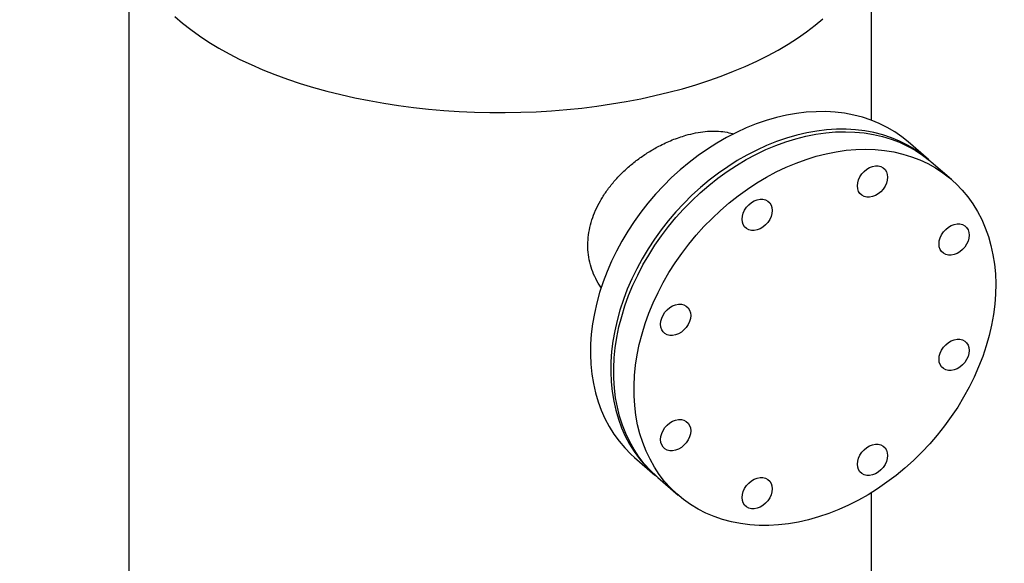
# Model space of a CAD drawing. Extents: x 19.1 to 29.8, y 0.6 to 8.7.
# Drawn here: x 26.4 to 26.9, y 5.6 to 5.9 of the extents above; entities that cross this region are included whole.
import ezdxf

# ---------------------------------------------------------------- set-up
doc = ezdxf.new("R2010")
doc.units = 0
doc.header["$MEASUREMENT"] = 0
doc.layers.get('0').update_dxf_attribs({"linetype": 'CONTINUOUS'})
doc.layers.add('D7', color=7, linetype='CONTINUOUS')

# ---------------------------------------------------------------- blocks, each defined once
blk = doc.blocks.new('A$C514540B1')
for p, q in [((5.56887, 2.9178), (5.56887, 2.56391)), ((5.9022, 2.83099), (5.9022, 2.9178)), ((5.92776, 2.81337), (5.91865, 2.82126)), ((5.93818, 2.80435), (5.92907, 2.81224)), ((5.7959, 2.67953), (5.80502, 2.67163)), ((5.80632, 2.6705), (5.81543, 2.66261)), ((5.9022, 2.60095), (5.9022, 2.66369))]:
    blk.add_line(p, q)
at = {"flags": 128}
for points in [[(5.58949, 2.87765), (5.59296, 2.87464), (5.59667, 2.87172), (5.60063, 2.86887), (5.60482, 2.8661), (5.60923, 2.86343), (5.61386, 2.86085), (5.61871, 2.85837), (5.62375, 2.85599), (5.62899, 2.85372), (5.63442, 2.85156), (5.64001, 2.84951), (5.64578, 2.84759), (5.6517, 2.84578), (5.65776, 2.8441), (5.66396, 2.84254), (5.67029, 2.84112), (5.67672, 2.83983), (5.68326, 2.83867), (5.68989, 2.83766), (5.6966, 2.83678), (5.70337, 2.83604), (5.7102, 2.83544), (5.71708, 2.83498), (5.72398, 2.83467), (5.73091, 2.8345), (5.73784, 2.83448), (5.74477, 2.8346), (5.75169, 2.83486), (5.75857, 2.83527), (5.76542, 2.83582), (5.77222, 2.83651), (5.77895, 2.83735), (5.7856, 2.83832), (5.79217, 2.83943), (5.79864, 2.84068), (5.80501, 2.84206), (5.81125, 2.84357), (5.81736, 2.8452), (5.82333, 2.84697), (5.82915, 2.84886), (5.8348, 2.85086), (5.84028, 2.85299), (5.84559, 2.85522), (5.8507, 2.85756), (5.85561, 2.86001), (5.86031, 2.86256), (5.8648, 2.8652), (5.86907, 2.86794), (5.8731, 2.87076), (5.87689, 2.87366), (5.88044, 2.87664)], [(5.91865, 2.82126), (5.91587, 2.82351), (5.91266, 2.82575), (5.90927, 2.82776), (5.90573, 2.82953), (5.90203, 2.83105), (5.8982, 2.83233), (5.89424, 2.83335), (5.89016, 2.83412), (5.88599, 2.83463), (5.88172, 2.83487), (5.87738, 2.83486), (5.87298, 2.83458), (5.86853, 2.83405), (5.86404, 2.83325), (5.85953, 2.8322), (5.85502, 2.8309), (5.85051, 2.82935), (5.84603, 2.82755), (5.84158, 2.82552), (5.83717, 2.82325), (5.83283, 2.82076), (5.82857, 2.81805), (5.82439, 2.81513), (5.82032, 2.81201), (5.81636, 2.80871), (5.81252, 2.80522), (5.80883, 2.80156), (5.80528, 2.79774), (5.8019, 2.79378), (5.79868, 2.78968), (5.79565, 2.78546), (5.79281, 2.78113), (5.79016, 2.77671), (5.78773, 2.77221), (5.78551, 2.76764), (5.78351, 2.76301), (5.78174, 2.75835), (5.7802, 2.75366), (5.7789, 2.74896), (5.77785, 2.74427), (5.77703, 2.7396), (5.77647, 2.73496), (5.77616, 2.73036), (5.77609, 2.72583), (5.77628, 2.72137), (5.77672, 2.71701), (5.77741, 2.71275), (5.77834, 2.7086), (5.77952, 2.70458), (5.78094, 2.70071), (5.78259, 2.69699), (5.78448, 2.69343), (5.78659, 2.69005), (5.78892, 2.68685), (5.79146, 2.68386), (5.7942, 2.68106), (5.7959, 2.67953)], [(5.92841, 2.8128), (5.92802, 2.81315), (5.92499, 2.81562), (5.92177, 2.81786), (5.91839, 2.81987), (5.91484, 2.82164), (5.91115, 2.82316), (5.90731, 2.82444), (5.90335, 2.82546), (5.89928, 2.82623), (5.8951, 2.82673), (5.89084, 2.82698), (5.88649, 2.82697), (5.88209, 2.82669), (5.87764, 2.82615), (5.87315, 2.82536), (5.86865, 2.82431), (5.86413, 2.82301), (5.85963, 2.82146), (5.85514, 2.81966), (5.85069, 2.81763), (5.84629, 2.81536), (5.84195, 2.81287), (5.83768, 2.81016), (5.83351, 2.80724), (5.82943, 2.80412), (5.82547, 2.80081), (5.82164, 2.79732), (5.81794, 2.79366), (5.8144, 2.78985), (5.81101, 2.78588), (5.8078, 2.78179), (5.80476, 2.77757), (5.80192, 2.77324), (5.79928, 2.76882), (5.79684, 2.76432), (5.79462, 2.75974), (5.79262, 2.75512), (5.79085, 2.75046), (5.78932, 2.74577), (5.78802, 2.74107), (5.78696, 2.73638), (5.78615, 2.7317), (5.78559, 2.72706), (5.78527, 2.72247), (5.78521, 2.71794), (5.7854, 2.71348), (5.78584, 2.70912), (5.78652, 2.70485), (5.78746, 2.70071), (5.78864, 2.69669), (5.79005, 2.69281), (5.79171, 2.68909), (5.79359, 2.68553), (5.79571, 2.68215), (5.79803, 2.67896), (5.80057, 2.67596), (5.80332, 2.67317), (5.80567, 2.67107)], [(5.80632, 2.6705), (5.8057, 2.67105), (5.80288, 2.67376), (5.80026, 2.67668), (5.79786, 2.67981), (5.79566, 2.68312), (5.79369, 2.68661), (5.79195, 2.69027), (5.79044, 2.69409), (5.78917, 2.69806), (5.78815, 2.70216), (5.78737, 2.70638), (5.78683, 2.71071), (5.78655, 2.71513), (5.78652, 2.71963), (5.78674, 2.72421), (5.78721, 2.72883), (5.78793, 2.73349), (5.78889, 2.73818), (5.7901, 2.74288), (5.79155, 2.74757), (5.79323, 2.75225), (5.79515, 2.75689), (5.79729, 2.76148), (5.79964, 2.76601), (5.80221, 2.77047), (5.80498, 2.77483), (5.80794, 2.77909), (5.81109, 2.78323), (5.81441, 2.78725), (5.8179, 2.79112), (5.82154, 2.79484), (5.82532, 2.7984), (5.82923, 2.80177), (5.83327, 2.80497), (5.83741, 2.80796), (5.84164, 2.81075), (5.84595, 2.81332), (5.85033, 2.81567), (5.85477, 2.8178), (5.85924, 2.81968), (5.86374, 2.82133), (5.86826, 2.82272), (5.87277, 2.82387), (5.87726, 2.82476), (5.88173, 2.82539), (5.88615, 2.82577), (5.89052, 2.82588), (5.89481, 2.82573), (5.89902, 2.82532), (5.90314, 2.82465), (5.90714, 2.82372), (5.91103, 2.82254), (5.91477, 2.82111), (5.91838, 2.81943), (5.92182, 2.81751), (5.9251, 2.81536)], [(5.93422, 2.80746), (5.93732, 2.80508), (5.94023, 2.80247), (5.94295, 2.79965), (5.94547, 2.79663), (5.94777, 2.79341), (5.94985, 2.79001), (5.95171, 2.78643), (5.95333, 2.78269), (5.95472, 2.7788), (5.95587, 2.77476), (5.95677, 2.7706), (5.95743, 2.76632), (5.95784, 2.76195), (5.958, 2.75748), (5.9579, 2.75294), (5.95756, 2.74834), (5.95696, 2.74369), (5.95612, 2.73902), (5.95503, 2.73432), (5.9537, 2.72962), (5.95214, 2.72494), (5.95034, 2.72028), (5.94831, 2.71566), (5.94606, 2.7111), (5.9436, 2.7066), (5.94093, 2.70219), (5.93807, 2.69788), (5.93501, 2.69368), (5.93177, 2.68959), (5.92837, 2.68565), (5.9248, 2.68185), (5.92109, 2.67821), (5.91724, 2.67475), (5.91326, 2.67146), (5.90918, 2.66837), (5.90499, 2.66547), (5.90071, 2.66279), (5.89636, 2.66033), (5.89195, 2.65809), (5.8875, 2.65608), (5.88301, 2.65432), (5.8785, 2.6528), (5.87399, 2.65152), (5.86948, 2.65051), (5.865, 2.64974), (5.86055, 2.64924), (5.85616, 2.649), (5.85183, 2.64902), (5.84757, 2.6493), (5.84341, 2.64984), (5.83935, 2.65063), (5.8354, 2.65169), (5.83158, 2.653), (5.82791, 2.65455), (5.82438, 2.65635), (5.82102, 2.65839), (5.81782, 2.66066), (5.81481, 2.66316), (5.812, 2.66587), (5.80938, 2.66879), (5.80697, 2.67191), (5.80478, 2.67522), (5.80281, 2.67872), (5.80106, 2.68238), (5.79956, 2.6862), (5.79829, 2.69016), (5.79726, 2.69426), (5.79648, 2.69848), (5.79595, 2.70281), (5.79567, 2.70724), (5.79564, 2.71174), (5.79586, 2.71631), (5.79632, 2.72094), (5.79704, 2.7256), (5.79801, 2.73029), (5.79922, 2.73499), (5.80067, 2.73968), (5.80235, 2.74435), (5.80426, 2.74899), (5.8064, 2.75359), (5.80876, 2.75812), (5.81132, 2.76257), (5.81409, 2.76694), (5.81705, 2.7712), (5.8202, 2.77534), (5.82352, 2.77936), (5.82701, 2.78323), (5.83065, 2.78695), (5.83443, 2.7905), (5.83835, 2.79388), (5.84238, 2.79707), (5.84652, 2.80007), (5.85075, 2.80285), (5.85507, 2.80543), (5.85945, 2.80778), (5.86388, 2.8099), (5.86836, 2.81179), (5.87286, 2.81343), (5.87737, 2.81483), (5.88188, 2.81598), (5.88638, 2.81687), (5.89084, 2.8175), (5.89527, 2.81787), (5.89963, 2.81798), (5.90393, 2.81783), (5.90814, 2.81743), (5.91225, 2.81676), (5.91626, 2.81583), (5.92014, 2.81465), (5.92389, 2.81322), (5.92749, 2.81154), (5.93094, 2.80962), (5.93422, 2.80746)], [(5.9251, 2.81536), (5.9282, 2.81297), (5.92907, 2.81224)], [(5.90748, 2.80963), (5.90832, 2.80884), (5.90895, 2.80786), (5.90934, 2.8067), (5.90947, 2.80542), (5.90934, 2.80406), (5.90895, 2.80268), (5.90832, 2.80133), (5.90748, 2.80006), (5.90646, 2.79892), (5.90529, 2.79796), (5.90402, 2.79721), (5.9027, 2.7967), (5.90138, 2.79645), (5.90011, 2.79646), (5.89894, 2.79675), (5.89792, 2.7973), (5.89707, 2.79808), (5.89645, 2.79907), (5.89606, 2.80023), (5.89593, 2.80151), (5.89606, 2.80287), (5.89645, 2.80425), (5.89707, 2.8056), (5.89792, 2.80687), (5.89894, 2.808), (5.90011, 2.80897), (5.90138, 2.80972), (5.9027, 2.81023), (5.90402, 2.81048), (5.90529, 2.81046), (5.90646, 2.81017), (5.90748, 2.80963)], [(5.8557, 2.79468), (5.85654, 2.7939), (5.85717, 2.79291), (5.85755, 2.79175), (5.85768, 2.79047), (5.85755, 2.78911), (5.85717, 2.78773), (5.85654, 2.78638), (5.8557, 2.78511), (5.85467, 2.78397), (5.85351, 2.78301), (5.85224, 2.78226), (5.85092, 2.78175), (5.8496, 2.7815), (5.84833, 2.78152), (5.84716, 2.7818), (5.84613, 2.78235), (5.84529, 2.78313), (5.84467, 2.78412), (5.84428, 2.78528), (5.84415, 2.78656), (5.84428, 2.78792), (5.84467, 2.7893), (5.84529, 2.79065), (5.84613, 2.79192), (5.84716, 2.79305), (5.84833, 2.79402), (5.8496, 2.79477), (5.85092, 2.79528), (5.85224, 2.79553), (5.85351, 2.79551), (5.85467, 2.79522), (5.8557, 2.79468)], [(5.9441, 2.78358), (5.94494, 2.7828), (5.94557, 2.78181), (5.94595, 2.78065), (5.94608, 2.77937), (5.94595, 2.77801), (5.94557, 2.77663), (5.94494, 2.77528), (5.9441, 2.77401), (5.94307, 2.77288), (5.9419, 2.77191), (5.94064, 2.77116), (5.93932, 2.77065), (5.938, 2.7704), (5.93673, 2.77042), (5.93556, 2.77071), (5.93453, 2.77125), (5.93369, 2.77203), (5.93306, 2.77302), (5.93268, 2.77418), (5.93255, 2.77546), (5.93268, 2.77682), (5.93306, 2.7782), (5.93369, 2.77955), (5.93453, 2.78082), (5.93556, 2.78196), (5.93673, 2.78292), (5.938, 2.78367), (5.93932, 2.78418), (5.94064, 2.78443), (5.9419, 2.78441), (5.94307, 2.78413), (5.9441, 2.78358)], [(5.81908, 2.74749), (5.81993, 2.74671), (5.82055, 2.74572), (5.82094, 2.74456), (5.82107, 2.74328), (5.82094, 2.74192), (5.82055, 2.74054), (5.81993, 2.73919), (5.81908, 2.73792), (5.81806, 2.73679), (5.81689, 2.73582), (5.81562, 2.73507), (5.8143, 2.73456), (5.81298, 2.73431), (5.81171, 2.73433), (5.81054, 2.73462), (5.80952, 2.73516), (5.80867, 2.73594), (5.80805, 2.73693), (5.80766, 2.73809), (5.80753, 2.73937), (5.80766, 2.74073), (5.80805, 2.74211), (5.80867, 2.74346), (5.80952, 2.74473), (5.81054, 2.74587), (5.81171, 2.74683), (5.81298, 2.74758), (5.8143, 2.74809), (5.81562, 2.74834), (5.81689, 2.74833), (5.81806, 2.74804), (5.81908, 2.74749)], [(5.9441, 2.7318), (5.94494, 2.73102), (5.94557, 2.73003), (5.94595, 2.72887), (5.94608, 2.72759), (5.94595, 2.72623), (5.94557, 2.72485), (5.94494, 2.7235), (5.9441, 2.72223), (5.94307, 2.72109), (5.9419, 2.72013), (5.94064, 2.71938), (5.93932, 2.71887), (5.938, 2.71862), (5.93673, 2.71863), (5.93556, 2.71892), (5.93453, 2.71947), (5.93369, 2.72025), (5.93306, 2.72124), (5.93268, 2.7224), (5.93255, 2.72368), (5.93268, 2.72504), (5.93306, 2.72642), (5.93369, 2.72777), (5.93453, 2.72904), (5.93556, 2.73017), (5.93673, 2.73114), (5.938, 2.73189), (5.93932, 2.7324), (5.94064, 2.73265), (5.9419, 2.73263), (5.94307, 2.73234), (5.9441, 2.7318)], [(5.81908, 2.69571), (5.81993, 2.69493), (5.82055, 2.69394), (5.82094, 2.69278), (5.82107, 2.6915), (5.82094, 2.69014), (5.82055, 2.68876), (5.81993, 2.68741), (5.81908, 2.68614), (5.81806, 2.685), (5.81689, 2.68404), (5.81562, 2.68329), (5.8143, 2.68278), (5.81298, 2.68253), (5.81171, 2.68255), (5.81054, 2.68283), (5.80952, 2.68338), (5.80867, 2.68416), (5.80805, 2.68515), (5.80766, 2.68631), (5.80753, 2.68759), (5.80766, 2.68895), (5.80805, 2.69033), (5.80867, 2.69168), (5.80952, 2.69295), (5.81054, 2.69408), (5.81171, 2.69505), (5.81298, 2.6958), (5.8143, 2.69631), (5.81562, 2.69656), (5.81689, 2.69654), (5.81806, 2.69625), (5.81908, 2.69571)], [(5.90748, 2.68461), (5.90832, 2.68383), (5.90895, 2.68284), (5.90934, 2.68168), (5.90947, 2.6804), (5.90934, 2.67904), (5.90895, 2.67766), (5.90832, 2.67631), (5.90748, 2.67504), (5.90646, 2.67391), (5.90529, 2.67294), (5.90402, 2.67219), (5.9027, 2.67168), (5.90138, 2.67143), (5.90011, 2.67145), (5.89894, 2.67174), (5.89792, 2.67228), (5.89707, 2.67306), (5.89645, 2.67405), (5.89606, 2.67521), (5.89593, 2.67649), (5.89606, 2.67785), (5.89645, 2.67923), (5.89707, 2.68058), (5.89792, 2.68185), (5.89894, 2.68299), (5.90011, 2.68395), (5.90138, 2.6847), (5.9027, 2.68521), (5.90402, 2.68546), (5.90529, 2.68544), (5.90646, 2.68516), (5.90748, 2.68461)], [(5.8557, 2.66966), (5.85654, 2.66888), (5.85717, 2.66789), (5.85755, 2.66673), (5.85768, 2.66545), (5.85755, 2.66409), (5.85717, 2.66271), (5.85654, 2.66136), (5.8557, 2.66009), (5.85467, 2.65896), (5.85351, 2.65799), (5.85224, 2.65724), (5.85092, 2.65673), (5.8496, 2.65648), (5.84833, 2.6565), (5.84716, 2.65679), (5.84613, 2.65733), (5.84529, 2.65811), (5.84467, 2.6591), (5.84428, 2.66026), (5.84415, 2.66154), (5.84428, 2.6629), (5.84467, 2.66428), (5.84529, 2.66563), (5.84613, 2.6669), (5.84716, 2.66804), (5.84833, 2.669), (5.8496, 2.66975), (5.85092, 2.67026), (5.85224, 2.67051), (5.85351, 2.6705), (5.85467, 2.67021), (5.8557, 2.66966)]]:
    blk.add_lwpolyline(points, dxfattribs=at)
for points, knots in [([(5.7609, 3.21251), (5.74789, 3.22377), (5.72147, 3.24665), (5.68163, 3.28115), (5.64138, 3.31601), (5.60113, 3.35087), (5.56088, 3.38573), (5.52064, 3.42059), (5.48036, 3.45548), (5.44441, 3.48662), (5.41267, 3.51412), (5.38504, 3.53805), (5.35702, 3.56232), (5.32872, 3.58682), (5.29923, 3.61237), (5.26862, 3.63886), (5.24442, 3.6598), (5.22772, 3.67425), (5.2187, 3.68204), (5.21114, 3.68859), (5.20497, 3.69388), (5.20022, 3.69806), (5.19515, 3.70203), (5.18927, 3.70596), (5.18264, 3.70978), (5.17529, 3.71339), (5.16773, 3.71658), (5.16012, 3.71934), (5.1526, 3.7217), (5.14514, 3.72371), (5.13745, 3.72549), (5.12922, 3.72708), (5.12021, 3.72847), (5.11104, 3.72951), (5.10184, 3.73022), (5.09275, 3.7306), (5.08328, 3.73065), (5.07352, 3.73034), (5.06356, 3.72964), (5.05357, 3.72853), (5.04366, 3.72703), (5.034, 3.72514), (5.02465, 3.72287), (5.01566, 3.72023), (5.0065, 3.7176), (4.99725, 3.71492), (4.97414, 3.70823), (4.93918, 3.69816), (4.8926, 3.68472), (4.84565, 3.67118), (4.79656, 3.65703), (4.74524, 3.64222), (4.68865, 3.6259), (4.6268, 3.60805), (4.5596, 3.58866), (4.49265, 3.56934), (4.28875, 3.5105), (3.83142, 3.37846), (3.12066, 3.17317), (2.29316, 2.9343), (1.72992, 2.77174), (1.43091, 2.68542), (1.39585, 2.67529), (1.36021, 2.665), (1.32397, 2.65454), (1.28712, 2.6439), (1.25286, 2.63401), (1.22148, 2.62495), (1.19335, 2.61683), (1.16565, 2.60882), (1.14435, 2.60268), (1.12931, 2.59834), (1.12045, 2.59578), (1.11171, 2.59326), (1.10311, 2.59078), (1.09461, 2.58829), (1.08565, 2.58621), (1.07626, 2.58446), (1.06646, 2.58311), (1.05634, 2.58216), (1.04601, 2.58165), (1.03561, 2.58159), (1.02529, 2.58198), (1.01518, 2.58281), (1.0054, 2.58405), (0.99604, 2.58567), (0.98718, 2.58762), (0.97891, 2.58985), (0.97125, 2.59231), (0.96424, 2.59495), (0.95788, 2.59773), (0.95208, 2.60068), (0.94675, 2.60381), (0.94175, 2.6072), (0.93713, 2.61096), (0.93255, 2.61506), (0.92753, 2.61941), (0.92219, 2.62405), (0.91654, 2.62894), (0.91082, 2.6339), (0.90507, 2.6389), (0.89928, 2.64392), (0.89327, 2.64914), (0.88708, 2.6545), (0.88095, 2.65981), (0.87506, 2.66491), (0.86974, 2.66952), (0.86496, 2.67368), (0.86069, 2.67739), (0.85673, 2.68084), (0.85308, 2.68401), (0.84974, 2.6869), (0.84672, 2.68952), (0.84405, 2.69182), (0.84192, 2.69366), (0.84032, 2.69514), (0.83911, 2.69632), (0.83787, 2.69756), (0.83639, 2.69909), (0.83463, 2.70101), (0.83257, 2.70338), (0.83022, 2.70625), (0.82765, 2.70959), (0.82485, 2.71349), (0.82184, 2.71799), (0.81856, 2.72327), (0.81504, 2.72942), (0.81156, 2.73605), (0.80818, 2.74308), (0.80494, 2.7504), (0.8017, 2.7584), (0.79854, 2.76705), (0.79551, 2.77629), (0.79269, 2.78603), (0.79017, 2.79618), (0.78799, 2.8066), (0.7864, 2.81625), (0.78529, 2.82504), (0.78458, 2.83292), (0.78415, 2.84071), (0.78407, 2.84994), (0.78411, 2.86095), (0.78409, 2.87407), (0.78409, 2.88773), (0.78409, 2.90192), (0.78409, 2.91155), (0.78409, 2.91646)], [0, 0, 0, 0, 0.012011, 0.024398, 0.036785, 0.049173, 0.06156, 0.073945, 0.086329, 0.098751, 0.107138, 0.115643, 0.124266, 0.133004, 0.141781, 0.151454, 0.161143, 0.163971, 0.166747, 0.169387, 0.170887, 0.172346, 0.17378, 0.175196, 0.176823, 0.178397, 0.179906, 0.181342, 0.182696, 0.183964, 0.18522, 0.186572, 0.188018, 0.189554, 0.190901, 0.192305, 0.193762, 0.195268, 0.196818, 0.198401, 0.199993, 0.201594, 0.203189, 0.204782, 0.206408, 0.208061, 0.209708, 0.218721, 0.226669, 0.234516, 0.243724, 0.252826, 0.261868, 0.273882, 0.285795, 0.297683, 0.309571, 0.394477, 0.541501, 0.688561, 0.835606, 0.841741, 0.847967, 0.854301, 0.860743, 0.867293, 0.873952, 0.879015, 0.884033, 0.88895, 0.893791, 0.895386, 0.896964, 0.898518, 0.900044, 0.901544, 0.903061, 0.904601, 0.906164, 0.907747, 0.909346, 0.910949, 0.912542, 0.91412, 0.915676, 0.917203, 0.918697, 0.92015, 0.921559, 0.922919, 0.924232, 0.925497, 0.92678, 0.928082, 0.929455, 0.930918, 0.932487, 0.934158, 0.935921, 0.937769, 0.9395, 0.941301, 0.943174, 0.94512, 0.947065, 0.948893, 0.950601, 0.952022, 0.953348, 0.954577, 0.955709, 0.956744, 0.957683, 0.958525, 0.959231, 0.95968, 0.960036, 0.96042, 0.960894, 0.961461, 0.962122, 0.96288, 0.963739, 0.964629, 0.965626, 0.966735, 0.967957, 0.969294, 0.970496, 0.971779, 0.973139, 0.974573, 0.976074, 0.977637, 0.979251, 0.980908, 0.982602, 0.983894, 0.985202, 0.986525, 0.987863, 0.990087, 0.992421, 0.994854, 0.99738, 1, 1, 1, 1]), ([(0.76326, 2.91641), (0.76326, 2.91069), (0.76327, 2.89954), (0.76327, 2.88325), (0.76325, 2.86782), (0.76327, 2.85544), (0.76323, 2.84594), (0.76339, 2.83884), (0.76381, 2.8316), (0.76453, 2.82347), (0.76565, 2.81449), (0.76721, 2.80478), (0.76907, 2.7953), (0.77117, 2.78618), (0.77346, 2.7775), (0.77587, 2.76934), (0.77835, 2.76173), (0.78085, 2.7547), (0.78346, 2.7479), (0.78615, 2.74141), (0.78886, 2.73533), (0.79136, 2.73005), (0.79373, 2.72533), (0.79673, 2.71964), (0.80058, 2.71285), (0.8054, 2.70514), (0.80976, 2.69885), (0.81354, 2.69383), (0.8166, 2.69003), (0.81951, 2.68667), (0.82214, 2.68382), (0.82443, 2.68147), (0.82644, 2.67954), (0.82833, 2.67781), (0.83025, 2.67614), (0.83263, 2.67407), (0.8355, 2.67158), (0.83893, 2.66862), (0.84357, 2.66461), (0.84942, 2.65957), (0.85645, 2.6535), (0.86375, 2.64718), (0.87133, 2.64061), (0.8792, 2.63379), (0.88736, 2.62673), (0.89575, 2.61948), (0.90325, 2.61299), (0.90972, 2.60739), (0.91508, 2.60274), (0.92035, 2.59822), (0.92545, 2.59374), (0.93095, 2.58941), (0.93714, 2.58533), (0.94389, 2.58149), (0.95109, 2.57797), (0.95862, 2.57478), (0.96639, 2.57196), (0.97427, 2.56951), (0.98227, 2.56739), (0.99052, 2.56556), (0.99918, 2.56398), (1.00831, 2.56268), (1.01786, 2.56169), (1.02776, 2.56105), (1.03794, 2.56078), (1.04829, 2.56092), (1.05871, 2.56147), (1.06954, 2.5625), (1.08063, 2.56406), (1.09177, 2.5662), (1.10238, 2.56882), (1.11255, 2.57184), (1.12626, 2.57576), (1.14344, 2.58074), (1.16948, 2.58825), (1.2008, 2.59729), (1.23954, 2.60847), (1.28013, 2.62019), (1.32251, 2.63242), (1.37527, 2.64765), (1.43837, 2.66586), (1.51174, 2.68704), (1.6899, 2.73847), (2.07482, 2.84959), (2.8484, 3.07295), (3.64702, 3.30338), (4.22947, 3.47149), (4.41408, 3.52479), (4.45954, 3.53791), (4.50499, 3.55104), (4.55045, 3.56417), (4.5959, 3.57729), (4.64135, 3.59042), (4.68693, 3.60358), (4.72747, 3.6153), (4.76313, 3.6256), (4.79392, 3.63449), (4.82517, 3.64352), (4.85686, 3.65268), (4.889, 3.66196), (4.92128, 3.67129), (4.94974, 3.67952), (4.97413, 3.68657), (4.9945, 3.69244), (5.01056, 3.69707), (5.02237, 3.70046), (5.02998, 3.70271), (5.0379, 3.70467), (5.04614, 3.70635), (5.05469, 3.70772), (5.06393, 3.70881), (5.07384, 3.70956), (5.08434, 3.70988), (5.09491, 3.70975), (5.10532, 3.70916), (5.11539, 3.70814), (5.12495, 3.70674), (5.13392, 3.70501), (5.14225, 3.70302), (5.1499, 3.7008), (5.15687, 3.69842), (5.16316, 3.69594), (5.16916, 3.69323), (5.17477, 3.69033), (5.17994, 3.68723), (5.18451, 3.68408), (5.18865, 3.68075), (5.19268, 3.67715), (5.19708, 3.67335), (5.20238, 3.66873), (5.20869, 3.66325), (5.21605, 3.65687), (5.22385, 3.65011), (5.23176, 3.64325), (5.23977, 3.63631), (5.24785, 3.62931), (5.25624, 3.62204), (5.26479, 3.61462), (5.27336, 3.6072), (5.28185, 3.59984), (5.29027, 3.59256), (5.30143, 3.58288), (5.31527, 3.5709), (5.3317, 3.55667), (5.34779, 3.54273), (5.36354, 3.52909), (5.37896, 3.51574), (5.39414, 3.5026), (5.44874, 3.45533), (5.54282, 3.37387), (5.64189, 3.28809), (5.70512, 3.23333), (5.72382, 3.21713), (5.73254, 3.20958)], [0, 0, 0, 0, 0.003045, 0.005938, 0.008679, 0.01128, 0.012532, 0.013766, 0.014996, 0.016219, 0.017825, 0.019392, 0.020907, 0.022361, 0.023747, 0.02506, 0.026298, 0.027456, 0.028534, 0.029718, 0.030783, 0.031728, 0.032561, 0.033381, 0.034942, 0.036537, 0.038157, 0.03912, 0.040086, 0.040986, 0.041774, 0.042467, 0.043053, 0.043575, 0.04415, 0.044792, 0.04573, 0.04678, 0.047938, 0.050022, 0.052183, 0.054424, 0.056746, 0.059151, 0.061642, 0.064215, 0.066823, 0.068502, 0.070134, 0.071728, 0.07329, 0.074846, 0.076413, 0.077975, 0.079517, 0.081028, 0.082497, 0.083917, 0.085286, 0.086653, 0.088068, 0.089527, 0.091028, 0.092567, 0.094138, 0.095736, 0.097354, 0.098985, 0.100834, 0.102677, 0.1045, 0.106311, 0.108142, 0.111808, 0.115485, 0.122036, 0.128526, 0.136163, 0.143705, 0.151156, 0.164347, 0.177407, 0.190346, 0.259519, 0.383024, 0.603607, 0.686035, 0.69413, 0.702225, 0.71032, 0.718414, 0.726509, 0.734603, 0.742697, 0.750863, 0.756267, 0.761753, 0.76732, 0.772969, 0.778698, 0.784502, 0.790233, 0.793908, 0.797534, 0.801103, 0.802476, 0.803829, 0.805186, 0.806554, 0.807936, 0.809333, 0.810938, 0.812561, 0.814195, 0.815821, 0.817407, 0.818946, 0.820432, 0.821861, 0.82323, 0.824538, 0.825783, 0.826966, 0.828306, 0.829559, 0.830744, 0.831962, 0.833245, 0.834618, 0.836079, 0.838228, 0.840525, 0.842952, 0.845506, 0.847899, 0.850402, 0.853016, 0.855691, 0.858342, 0.860968, 0.86357, 0.866146, 0.871326, 0.876401, 0.88137, 0.886233, 0.890988, 0.895643, 0.900275, 0.941496, 0.982693, 0.991942, 1, 1, 1, 1]), ([(6.07704, 2.48363), (6.07824, 2.48398), (6.08271, 2.48527), (6.09021, 2.48743), (6.09927, 2.49005), (6.1076, 2.49244), (6.11518, 2.49462), (6.122, 2.49657), (6.12803, 2.49832), (6.13327, 2.49983), (6.13771, 2.50119), (6.14135, 2.50253), (6.14396, 2.5036), (6.1457, 2.50436), (6.14671, 2.50482), (6.1476, 2.50523), (6.14864, 2.50572), (6.15031, 2.50654), (6.15267, 2.50776), (6.15571, 2.50947), (6.15926, 2.51161), (6.16327, 2.51426), (6.16773, 2.51751), (6.1726, 2.52144), (6.17776, 2.52609), (6.18291, 2.53133), (6.1877, 2.53685), (6.19191, 2.54233), (6.19553, 2.54762), (6.19861, 2.55264), (6.20118, 2.55734), (6.20332, 2.56169), (6.20493, 2.56535), (6.2061, 2.56826), (6.20688, 2.57032), (6.20742, 2.57184), (6.20781, 2.57297), (6.20818, 2.5741), (6.20863, 2.57552), (6.2092, 2.57743), (6.20985, 2.57979), (6.21055, 2.58261), (6.21135, 2.58638), (6.21213, 2.59116), (6.21275, 2.59698), (6.21288, 2.60332), (6.21287, 2.61019), (6.21289, 2.61842), (6.21289, 2.62771), (6.21289, 2.63781), (6.21289, 2.64992), (6.21289, 2.66392), (6.2129, 2.67962), (6.21288, 2.69469), (6.21296, 2.7075), (6.21271, 2.71867), (6.212, 2.72844), (6.21087, 2.73843), (6.20931, 2.74863), (6.20731, 2.75906), (6.20489, 2.76962), (6.20204, 2.78019), (6.1988, 2.79067), (6.19521, 2.80094), (6.1913, 2.81091), (6.18712, 2.82047), (6.18272, 2.82955), (6.17815, 2.83808), (6.17346, 2.846), (6.16924, 2.85245), (6.16556, 2.85762), (6.1625, 2.86165), (6.1596, 2.86522), (6.15696, 2.86828), (6.15464, 2.87082), (6.15262, 2.87292), (6.15027, 2.87526), (6.14735, 2.87795), (6.14365, 2.88115), (6.13904, 2.88519), (6.13356, 2.88995), (6.12718, 2.89547), (6.12048, 2.90126), (6.11339, 2.90737), (6.1059, 2.91381), (6.098, 2.92062), (6.0897, 2.92776), (6.08102, 2.93526), (6.072, 2.94306), (6.0628, 2.95102), (6.04904, 2.96295), (6.03092, 2.97867), (6.00857, 2.99807), (5.98667, 3.01705), (5.96523, 3.03564), (5.94082, 3.05678), (5.92355, 3.07173), (5.91329, 3.08061)], [0, 0, 0, 0, 0.00416, 0.015427, 0.025853, 0.035434, 0.04416, 0.052009, 0.058954, 0.064974, 0.070069, 0.074272, 0.077527, 0.079148, 0.080316, 0.081045, 0.082247, 0.083925, 0.086894, 0.090519, 0.094778, 0.099694, 0.105293, 0.111596, 0.118601, 0.126209, 0.133583, 0.140489, 0.146915, 0.152849, 0.158286, 0.163226, 0.16767, 0.170623, 0.172926, 0.17454, 0.175636, 0.176682, 0.178257, 0.180355, 0.182966, 0.186076, 0.189665, 0.195418, 0.201956, 0.209155, 0.217034, 0.22556, 0.237385, 0.248926, 0.260234, 0.278976, 0.297006, 0.314268, 0.330733, 0.34141, 0.352037, 0.362573, 0.373212, 0.38401, 0.394907, 0.405847, 0.4168, 0.42773, 0.438599, 0.44937, 0.460003, 0.470464, 0.480729, 0.490778, 0.497164, 0.50344, 0.509331, 0.514531, 0.519063, 0.52295, 0.526276, 0.532682, 0.539913, 0.548018, 0.560016, 0.572715, 0.586071, 0.600095, 0.615112, 0.630875, 0.647421, 0.664768, 0.682917, 0.701456, 0.719881, 0.765396, 0.810045, 0.853774, 0.896589, 0.938509, 1, 1, 1, 1]), ([(5.88935, 3.0737), (5.89482, 3.06896), (5.90679, 3.05858), (5.9254, 3.04247), (5.94527, 3.02526), (5.96581, 3.00748), (5.98701, 2.98914), (6.00862, 2.97045), (6.03005, 2.95194), (6.05105, 2.93377), (6.0716, 2.91596), (6.08736, 2.90223), (6.09845, 2.89256), (6.10487, 2.88697), (6.11095, 2.88168), (6.11663, 2.87676), (6.12191, 2.8722), (6.12678, 2.86801), (6.13066, 2.86466), (6.13364, 2.86214), (6.13572, 2.86025), (6.13745, 2.85857), (6.13876, 2.85724), (6.13987, 2.85606), (6.14104, 2.8548), (6.14249, 2.85317), (6.14422, 2.85113), (6.14623, 2.84863), (6.14852, 2.84562), (6.15109, 2.84205), (6.15381, 2.838), (6.15656, 2.83363), (6.15922, 2.82914), (6.16175, 2.82459), (6.16452, 2.8193), (6.16746, 2.81328), (6.17048, 2.80656), (6.17319, 2.80005), (6.17559, 2.79381), (6.1777, 2.7879), (6.17961, 2.78219), (6.1814, 2.77639), (6.18316, 2.77023), (6.18488, 2.7636), (6.18652, 2.75655), (6.18803, 2.74912), (6.18943, 2.74098), (6.19065, 2.73218), (6.19155, 2.72284), (6.19207, 2.71342), (6.19207, 2.70408), (6.19207, 2.69432), (6.19207, 2.68403), (6.19207, 2.67329), (6.19207, 2.66245), (6.19207, 2.65189), (6.19208, 2.6419), (6.19207, 2.63254), (6.19207, 2.62386), (6.19209, 2.61595), (6.19208, 2.6091), (6.19216, 2.60326), (6.19199, 2.59818), (6.19145, 2.59346), (6.19076, 2.58955), (6.19004, 2.58639), (6.18939, 2.58393), (6.18872, 2.58165), (6.18805, 2.57956), (6.18731, 2.57747), (6.18649, 2.57532), (6.18548, 2.57287), (6.18424, 2.57011), (6.18264, 2.56686), (6.18038, 2.56272), (6.17739, 2.55791), (6.17366, 2.55267), (6.16957, 2.54767), (6.1652, 2.54295), (6.16058, 2.53856), (6.15615, 2.53488), (6.15205, 2.53186), (6.14856, 2.52954), (6.14553, 2.52771), (6.14321, 2.52641), (6.14159, 2.52556), (6.14057, 2.52505), (6.13973, 2.52463), (6.13865, 2.52411), (6.13697, 2.52334), (6.13463, 2.52235), (6.13166, 2.5212), (6.12806, 2.51998), (6.12379, 2.5188), (6.11883, 2.51737), (6.11312, 2.51572), (6.10668, 2.51385), (6.09948, 2.51176), (6.09158, 2.50947), (6.08296, 2.50698), (6.07365, 2.5043), (6.06534, 2.5019), (6.06013, 2.50041), (6.05828, 2.49987)], [0, 0, 0, 0, 0.032965, 0.072193, 0.112119, 0.152739, 0.196028, 0.239913, 0.283058, 0.325212, 0.366449, 0.406816, 0.420179, 0.433202, 0.445457, 0.45692, 0.46759, 0.477471, 0.486572, 0.491374, 0.49575, 0.499346, 0.502136, 0.504019, 0.506477, 0.509519, 0.513154, 0.517398, 0.522267, 0.527782, 0.533897, 0.540024, 0.546012, 0.551848, 0.557518, 0.565689, 0.573437, 0.580738, 0.587575, 0.593934, 0.599814, 0.605788, 0.612231, 0.619124, 0.626445, 0.634171, 0.642281, 0.651992, 0.66212, 0.672594, 0.683388, 0.694752, 0.706737, 0.719354, 0.732313, 0.744657, 0.75631, 0.76726, 0.777437, 0.786708, 0.794997, 0.801446, 0.807297, 0.812673, 0.817564, 0.820548, 0.823321, 0.825889, 0.828248, 0.830393, 0.832968, 0.835552, 0.838707, 0.84244, 0.846759, 0.853184, 0.859681, 0.866178, 0.872645, 0.879062, 0.885432, 0.890184, 0.894725, 0.898442, 0.901297, 0.903135, 0.9043, 0.904936, 0.906144, 0.908156, 0.910899, 0.914382, 0.918577, 0.923483, 0.929284, 0.935918, 0.943407, 0.951774, 0.961033, 0.971002, 0.981839, 0.993534, 1, 1, 1, 1]), ([(5.81887, 2.82425), (5.82034, 2.82464), (5.82331, 2.82542), (5.82759, 2.82603), (5.83171, 2.82625), (5.83556, 2.82596), (5.83843, 2.82547), (5.83991, 2.82492), (5.84029, 2.82478)], [0, 0, 0, 0, 0.186677, 0.373977, 0.560678, 0.74715, 0.934205, 1, 1, 1, 1]), ([(5.78097, 2.75575), (5.7809, 2.75584), (5.77988, 2.75709), (5.77839, 2.75983), (5.77661, 2.76393), (5.77545, 2.76829), (5.77487, 2.77276), (5.7749, 2.77727), (5.77549, 2.78175), (5.77663, 2.78621), (5.7783, 2.79059), (5.78045, 2.79484), (5.78307, 2.79899), (5.78616, 2.803), (5.78966, 2.80682), (5.79352, 2.81041), (5.7977, 2.81373), (5.80214, 2.81674), (5.80719, 2.81964), (5.81282, 2.8223), (5.81685, 2.8236), (5.81887, 2.82425)], [0, 0, 0, 0, 0.004516, 0.05903, 0.113241, 0.167633, 0.221835, 0.274049, 0.326436, 0.378656, 0.430375, 0.482253, 0.533981, 0.587394, 0.64097, 0.694382, 0.749103, 0.804001, 0.858711, 0.929358, 1, 1, 1, 1])]:
    blk.add_open_spline(points, degree=3, knots=knots)

msp = doc.modelspace()

# ---------------------------------------------------------------- block references
at = {"layer": 'D7', "color": 7, "linetype": 'CONTINUOUS'}
msp.add_blockref('A$C514540B1', (20.93, 3.01782), dxfattribs=at)

doc.saveas('drawing.dxf')
